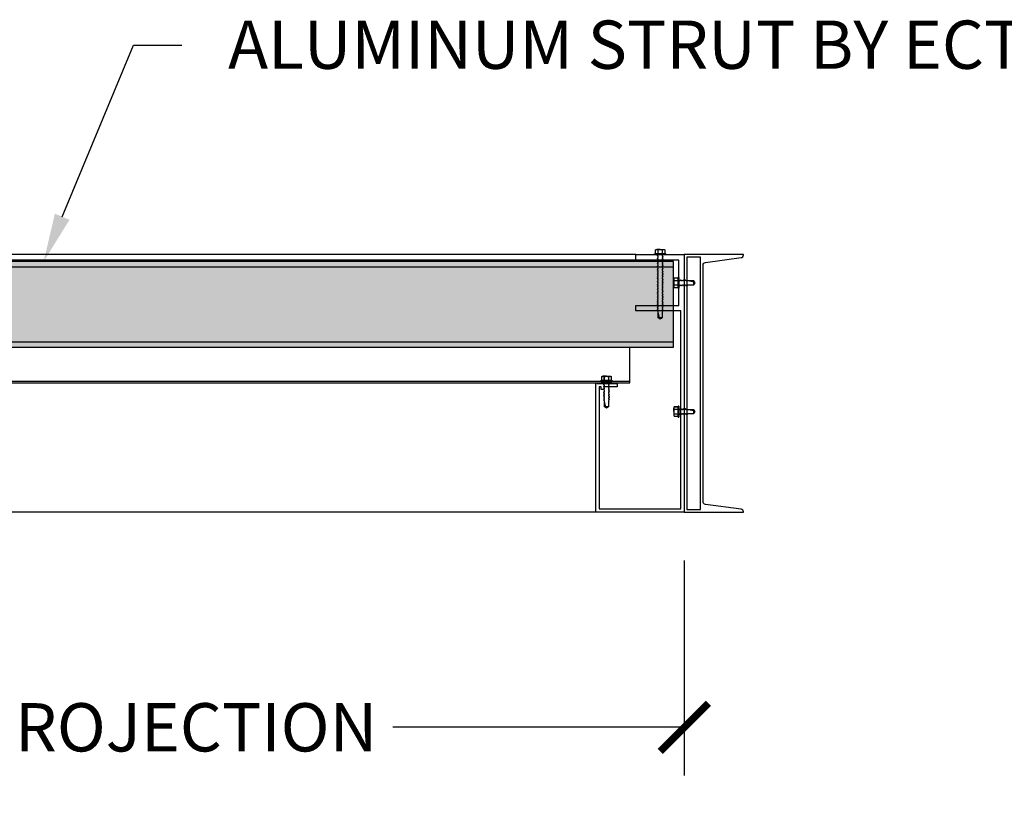
# Model space of a CAD drawing. Units: inches. Extents: x 3420 to 4582, y -10164 to -8580.
# Drawn here: x 3541 to 3587, y -9227 to -9191 of the extents above; entities that cross this region are included whole.
import ezdxf
from ezdxf import colors
from ezdxf.entities.mleader import LeaderData, LeaderLine
from ezdxf.math import Vec2, Vec3

# ---------------------------------------------------------------- set-up
doc = ezdxf.new("R2010")
doc.units = ezdxf.units.IN
doc.header["$LTSCALE"] = 12
doc.header["$MEASUREMENT"] = 0
for name, color, linetype in [('CANOPY1', 1, 'Continuous'), ('CANOPY252', 252, 'Continuous'), ('CANOPY7', 7, 'Continuous'), ('DIM3', 3, 'Continuous'), ('FASTENER6', 6, 'Continuous'), ('MASK188', 188, 'Continuous'), ('TEXT7', 7, 'Continuous')]:
    doc.layers.add(name, color=color, linetype=linetype)
doc.styles.add('TVM', font='trebuc.ttf')
doc.dimstyles.new('TVM', dxfattribs={"dimscale": 96, "dimtxt": 0.09375, "dimasz": 0.09375, "dimexe": 0.09375, "dimexo": 0.09375, "dimgap": 0.015625, "dimtad": 0, "dimdec": 3, "dimzin": 3, "dimdsep": 46, "dimlunit": 4, "dimtxsty": 'TVM', "dimblk": 'ARCHTICK', "dimcen": 0, "dimclrd": 256, "dimclre": 256, "dimclrt": 256, "dimadec": 1, "dimazin": 0, "dimtfac": 1, "dimtdec": 3, "dimtofl": 0, "dimtmove": 0, "dimatfit": 3, "dimfxl": 1, "dimtfill": 1, "dimfrac": 1, "dimtolj": 1, "dimtzin": 0, "dimlwd": -1, "dimlwe": -1, "dimarcsym": 0})

# ---------------------------------------------------------------- blocks, each defined once
blk = doc.blocks.new('_ArchTick')
at = {"color": 0, "linetype": 'ByBlock', "const_width": 0.15}
blk.add_lwpolyline([(-0.5, -0.5), (0.5, 0.5)], dxfattribs=at)
blk = doc.blocks.new('*D15')
at = {"layer": 'Defpoints', "color": 0, "transparency": 16777216}
for p in [(2904.457, -11334.755), (2964.457, -11334.755), (2964.457, -11344.779)]:
    blk.add_point(p, dxfattribs=at)
at = {"layer": 'DIM3', "transparency": 16777216}
for p, q in [((2904.457, -11337.005), (2904.457, -11347.029)), ((2964.457, -11337.005), (2964.457, -11347.029)), ((2904.457, -11344.779), (2919.48, -11344.779)), ((2964.457, -11344.779), (2949.435, -11344.779))]:
    blk.add_line(p, q, dxfattribs=at)
at = {"layer": 'DIM3', "transparency": 16777216, "xscale": 2.25, "yscale": 2.25, "zscale": 2.25, "rotation": 180}
blk.add_blockref('_ArchTick', (2904.457, -11344.779), dxfattribs=at)
at = {"layer": 'DIM3', "transparency": 16777216, "xscale": 2.25, "yscale": 2.25, "zscale": 2.25}
blk.add_blockref('_ArchTick', (2964.457, -11344.779), dxfattribs=at)
at = {"layer": 'DIM3', "transparency": 16777216, "insert": (2934.457, -11344.779), "char_height": 2.25, "attachment_point": 5, "style": 'TVM', "bg_fill": 3, "box_fill_scale": 1.25, "bg_fill_color": 256, "bg_fill_true_color": 13158600, "bg_fill_transparency": 0}
blk.add_mtext('\\A1;CANOPY PROJECTION', dxfattribs=at)
blk = doc.blocks.new('*U8')
at = {"ltscale": 0.02}
for p, q in [((-0.26, 0.035), (-0.26, 0.005)), ((0, 0.035), (-0.26, 0.035)), ((-0.26, 0.005), (0, 0.005)), ((-0.255, 0.04), (0, 0.04)), ((0, 0), (-0.255, 0)), ((-0.188, 0.24), (-0.214, 0.228)), ((-0.214, 0.228), (-0.214, 0.04)), ((-0.212, 0.229), (-0.212, 0.04)), ((-0.162, 0.24), (-0.188, 0.24)), ((0, 0.24), (-0.162, 0.24)), ((-0.113, 0.04), (-0.113, 0.229)), ((-0.1, 0.229), (-0.1, 0.04)), ((0, 0.24), (0.162, 0.24)), ((0, 0.04), (0.255, 0.04)), ((0.26, 0.035), (0, 0.035)), ((0, 0.005), (0.26, 0.005)), ((0.255, 0), (0, 0)), ((0.1, 0.04), (0.1, 0.229)), ((0.113, 0.229), (0.113, 0.04)), ((0.188, 0.24), (0.162, 0.24)), ((0.214, 0.228), (0.188, 0.24)), ((0.212, 0.04), (0.212, 0.229)), ((0.214, 0.04), (0.214, 0.228)), ((0.26, 0.005), (0.26, 0.035))]:
    blk.add_line(p, q, dxfattribs=at)
at = {"ltscale": 0.02, "flags": 128}
for points in [[(-0.214, 0.228), (-0.214, 0.228), (-0.213, 0.228), (-0.212, 0.229)], [(-0.162, 0.24), (-0.188, 0.237), (-0.212, 0.229)], [(-0.113, 0.229), (-0.137, 0.237), (-0.162, 0.24)], [(0.162, 0.24), (0.137, 0.237), (0.113, 0.229)], [(0.212, 0.229), (0.188, 0.237), (0.162, 0.24)], [(0.212, 0.229), (0.214, 0.228), (0.214, 0.228)]]:
    blk.add_lwpolyline(points, dxfattribs=at)
at = {"ltscale": 0.007812}
blk.add_lwpolyline([(-0.088, 0), (-0.087, -0.001), (-0.087, -0.017), (-0.104, -0.027), (-0.125, -0.039), (-0.125, -0.05), (-0.087, -0.072), (-0.087, -0.088), (-0.125, -0.111), (-0.125, -0.121), (-0.087, -0.143), (-0.087, -0.16), (-0.125, -0.182), (-0.125, -0.193), (-0.087, -0.215), (-0.087, -0.231), (-0.125, -0.253), (-0.125, -0.264), (-0.087, -0.286), (-0.087, -0.302), (-0.125, -0.325), (-0.125, -0.335), (-0.087, -0.358), (-0.087, -0.374), (-0.125, -0.396), (-0.125, -0.407), (-0.087, -0.429), (-0.087, -0.445), (-0.125, -0.468), (-0.125, -0.478), (-0.087, -0.501), (-0.087, -0.517), (-0.125, -0.539), (-0.125, -0.55), (-0.087, -0.572), (-0.087, -0.588), (-0.125, -0.611), (-0.125, -0.621), (-0.087, -0.643), (-0.087, -0.66, -0.003061), (-0.125, -0.682), (-0.125, -0.693), (-0.087, -0.715), (-0.087, -0.731), (-0.125, -0.753), (-0.125, -0.764), (-0.087, -0.786), (-0.087, -0.802), (-0.125, -0.825), (-0.125, -0.835), (-0.087, -0.858), (-0.087, -0.874), (-0.125, -0.896), (-0.125, -0.899), (-0.108, -0.916), (-0.103, -0.92), (-0.087, -0.929), (-0.087, -1.189), (0, -1.25), (0.087, -1.189), (0.087, -0.937), (0.104, -0.92), (0.087, -0.91), (0.087, -0.893), (0.125, -0.871), (0.125, -0.861), (0.087, -0.838), (0.087, -0.822), (0.125, -0.8), (0.125, -0.789), (0.087, -0.767), (0.087, -0.751), (0.125, -0.728), (0.125, -0.718), (0.087, -0.695), (0.087, -0.679), (0.125, -0.657), (0.125, -0.646), (0.087, -0.624), (0.087, -0.608), (0.125, -0.585), (0.125, -0.575), (0.087, -0.552), (0.087, -0.536), (0.125, -0.514), (0.125, -0.503), (0.087, -0.481), (0.087, -0.465), (0.125, -0.442), (0.125, -0.432), (0.087, -0.41), (0.087, -0.393), (0.125, -0.371), (0.125, -0.361), (0.087, -0.338), (0.087, -0.322), (0.125, -0.3), (0.125, -0.289), (0.087, -0.267), (0.087, -0.251), (0.125, -0.228), (0.125, -0.218), (0.087, -0.195), (0.087, -0.179), (0.125, -0.157), (0.125, -0.146), (0.087, -0.124), (0.087, -0.108), (0.125, -0.085), (0.125, -0.075), (0.087, -0.052), (0.087, -0.036), (0.104, -0.026), (0.125, -0.014), (0.125, -0.003), (0.118, 0)], format="xyb", dxfattribs=at)
for points in [[(-0.087, -1.189), (0.029, -1.189), (0.003, -1.239), (0.087, -1.189)], [(0.029, -1.189), (0.087, -0.937)]]:
    blk.add_lwpolyline(points, dxfattribs=at)
at = {"ltscale": 0.02}
for centre, radius, start, end in [((-0.255, 0.035), 0.005, 90, 180), ((-0.255, 0.005), 0.005, 180, 270), ((-0.106, 0.253), 0.0252, 255.0567, 284.9433), ((0.004, -0.23), 0.47, 90.5057, 102.7456), ((-0.003, -0.221), 0.461, 77.1329, 89.6158), ((0.106, 0.25), 0.0223, 253.0959, 286.9041), ((0.255, 0.035), 0.005, 0, 90), ((0.255, 0.005), 0.005, 270, 0)]:
    blk.add_arc(centre, radius, start, end, dxfattribs=at)
blk = doc.blocks.new('14')
at = {"ltscale": 0.02}
for p, q in [((-0.26, 0.035), (-0.26, 0.005)), ((0, 0.035), (-0.26, 0.035)), ((-0.26, 0.005), (0, 0.005)), ((-0.255, 0.04), (0, 0.04)), ((0, 0), (-0.255, 0)), ((-0.188, 0.24), (-0.214, 0.228)), ((-0.214, 0.228), (-0.214, 0.04)), ((-0.212, 0.229), (-0.212, 0.04)), ((-0.162, 0.24), (-0.188, 0.24)), ((0, 0.24), (-0.162, 0.24)), ((-0.113, 0.04), (-0.113, 0.229)), ((-0.1, 0.229), (-0.1, 0.04)), ((0, 0.24), (0.162, 0.24)), ((0, 0.04), (0.255, 0.04)), ((0.26, 0.035), (0, 0.035)), ((0, 0.005), (0.26, 0.005)), ((0.255, 0), (0, 0)), ((0.1, 0.04), (0.1, 0.229)), ((0.113, 0.229), (0.113, 0.04)), ((0.188, 0.24), (0.162, 0.24)), ((0.214, 0.228), (0.188, 0.24)), ((0.212, 0.04), (0.212, 0.229)), ((0.214, 0.04), (0.214, 0.228)), ((0.26, 0.005), (0.26, 0.035))]:
    blk.add_line(p, q, dxfattribs=at)
at = {"ltscale": 0.02, "flags": 128}
for points in [[(-0.214, 0.228), (-0.214, 0.228), (-0.213, 0.228), (-0.212, 0.229)], [(-0.162, 0.24), (-0.188, 0.237), (-0.212, 0.229)], [(-0.113, 0.229), (-0.137, 0.237), (-0.162, 0.24)], [(0.162, 0.24), (0.137, 0.237), (0.113, 0.229)], [(0.212, 0.229), (0.188, 0.237), (0.162, 0.24)], [(0.212, 0.229), (0.214, 0.228), (0.214, 0.228)]]:
    blk.add_lwpolyline(points, dxfattribs=at)
at = {"ltscale": 0.007812}
blk.add_lwpolyline([(-0.088, 0), (-0.087, -0.001), (-0.087, -0.017), (-0.125, -0.039), (-0.125, -0.05), (-0.087, -0.072), (-0.087, -0.088), (-0.125, -0.111), (-0.125, -0.121), (-0.087, -0.143), (-0.087, -0.16, -0.003061), (-0.125, -0.182), (-0.125, -0.193), (-0.087, -0.215), (-0.087, -0.231), (-0.125, -0.253), (-0.125, -0.264), (-0.087, -0.286), (-0.087, -0.302), (-0.125, -0.325), (-0.125, -0.335), (-0.087, -0.358), (-0.087, -0.374), (-0.125, -0.396), (-0.125, -0.399), (-0.108, -0.416), (-0.103, -0.42), (-0.087, -0.429), (-0.087, -0.689), (0, -0.75), (0.087, -0.689), (0.087, -0.437), (0.104, -0.42), (0.087, -0.41), (0.087, -0.393), (0.125, -0.371), (0.125, -0.361), (0.087, -0.338), (0.087, -0.322), (0.125, -0.3), (0.125, -0.289), (0.087, -0.267), (0.087, -0.251), (0.125, -0.228), (0.125, -0.218), (0.087, -0.195), (0.087, -0.179), (0.125, -0.157), (0.125, -0.146), (0.087, -0.124), (0.087, -0.108), (0.125, -0.085), (0.125, -0.075), (0.087, -0.052), (0.087, -0.036), (0.125, -0.014), (0.125, -0.003), (0.119, 0)], format="xyb", dxfattribs=at)
for points in [[(0.029, -0.689), (0.087, -0.437)], [(-0.087, -0.689), (0.029, -0.689), (0.003, -0.739), (0.087, -0.689)]]:
    blk.add_lwpolyline(points, dxfattribs=at)
at = {"ltscale": 0.02}
for centre, radius, start, end in [((-0.255, 0.035), 0.005, 90, 180), ((-0.255, 0.005), 0.005, 180, 270), ((-0.106, 0.253), 0.0252, 255.0567, 284.9433), ((0.004, -0.23), 0.47, 90.5057, 102.7456), ((-0.003, -0.221), 0.461, 77.1329, 89.6158), ((0.106, 0.25), 0.0223, 253.0959, 286.9041), ((0.255, 0.035), 0.005, 0, 90), ((0.255, 0.005), 0.005, 270, 0)]:
    blk.add_arc(centre, radius, start, end, dxfattribs=at)
blk = doc.blocks.new('*U7')
at = {"ltscale": 0.02}
for p, q in [((-0.26, 0.035), (-0.26, 0.005)), ((0, 0.035), (-0.26, 0.035)), ((-0.26, 0.005), (0, 0.005)), ((-0.255, 0.04), (0, 0.04)), ((0, 0), (-0.255, 0)), ((-0.188, 0.24), (-0.214, 0.228)), ((-0.214, 0.228), (-0.214, 0.04)), ((-0.212, 0.229), (-0.212, 0.04)), ((-0.162, 0.24), (-0.188, 0.24)), ((0, 0.24), (-0.162, 0.24)), ((-0.113, 0.04), (-0.113, 0.229)), ((-0.1, 0.229), (-0.1, 0.04)), ((0, 0.24), (0.162, 0.24)), ((0, 0.04), (0.255, 0.04)), ((0.26, 0.035), (0, 0.035)), ((0, 0.005), (0.26, 0.005)), ((0.255, 0), (0, 0)), ((0.1, 0.04), (0.1, 0.229)), ((0.113, 0.229), (0.113, 0.04)), ((0.188, 0.24), (0.162, 0.24)), ((0.214, 0.228), (0.188, 0.24)), ((0.212, 0.04), (0.212, 0.229)), ((0.214, 0.04), (0.214, 0.228)), ((0.26, 0.005), (0.26, 0.035))]:
    blk.add_line(p, q, dxfattribs=at)
at = {"ltscale": 0.02, "flags": 128}
for points in [[(-0.214, 0.228), (-0.214, 0.228), (-0.213, 0.228), (-0.212, 0.229)], [(-0.162, 0.24), (-0.188, 0.237), (-0.212, 0.229)], [(-0.113, 0.229), (-0.137, 0.237), (-0.162, 0.24)], [(0.162, 0.24), (0.137, 0.237), (0.113, 0.229)], [(0.212, 0.229), (0.188, 0.237), (0.162, 0.24)], [(0.212, 0.229), (0.214, 0.228), (0.214, 0.228)]]:
    blk.add_lwpolyline(points, dxfattribs=at)
at = {"ltscale": 0.007812}
blk.add_lwpolyline([(-0.118, 0), (-0.125, -0.004), (-0.125, -0.015), (-0.087, -0.037), (-0.087, -0.053), (-0.104, -0.063), (-0.125, -0.075), (-0.125, -0.086), (-0.087, -0.108), (-0.087, -0.124), (-0.104, -0.135), (-0.125, -0.147), (-0.125, -0.157), (-0.087, -0.18), (-0.087, -0.196), (-0.104, -0.206), (-0.125, -0.218), (-0.125, -0.229), (-0.087, -0.251), (-0.087, -0.267), (-0.104, -0.277), (-0.125, -0.29), (-0.125, -0.3), (-0.087, -0.323), (-0.087, -0.339), (-0.104, -0.349), (-0.125, -0.361), (-0.125, -0.372), (-0.087, -0.394), (-0.087, -0.41), (-0.104, -0.42), (-0.125, -0.433), (-0.125, -0.443), (-0.087, -0.465), (-0.087, -0.481), (-0.104, -0.492), (-0.125, -0.504), (-0.125, -0.514), (-0.087, -0.537), (-0.087, -0.553), (-0.104, -0.563), (-0.125, -0.575), (-0.125, -0.586), (-0.087, -0.608), (-0.087, -0.624), (-0.104, -0.634), (-0.125, -0.647), (-0.125, -0.657), (-0.087, -0.68), (-0.087, -0.696), (-0.104, -0.706), (-0.125, -0.718), (-0.125, -0.729), (-0.087, -0.751), (-0.087, -0.767), (-0.104, -0.777), (-0.125, -0.789), (-0.125, -0.8), (-0.087, -0.822), (-0.087, -0.838), (-0.125, -0.861), (-0.125, -0.871), (-0.087, -0.894), (-0.087, -0.91), (-0.125, -0.932), (-0.125, -0.943), (-0.087, -0.965), (-0.087, -0.981), (-0.125, -1.004), (-0.125, -1.014), (-0.087, -1.037), (-0.087, -1.053), (-0.104, -1.063), (-0.125, -1.075), (-0.125, -1.086), (-0.087, -1.108), (-0.087, -1.124), (-0.104, -1.134), (-0.125, -1.147), (-0.125, -1.157), (-0.087, -1.179), (-0.087, -1.196), (-0.104, -1.206), (-0.125, -1.218), (-0.125, -1.228), (-0.087, -1.251), (-0.087, -1.267), (-0.104, -1.277), (-0.125, -1.289), (-0.125, -1.3), (-0.087, -1.322), (-0.087, -1.338), (-0.104, -1.349), (-0.125, -1.361), (-0.125, -1.371), (-0.087, -1.394), (-0.087, -1.41), (-0.104, -1.42), (-0.125, -1.432), (-0.125, -1.443), (-0.087, -1.465), (-0.087, -1.481), (-0.104, -1.491), (-0.125, -1.504), (-0.125, -1.514), (-0.087, -1.537), (-0.087, -1.553), (-0.104, -1.563), (-0.125, -1.575), (-0.125, -1.585), (-0.087, -1.608), (-0.087, -1.624), (-0.104, -1.634), (-0.125, -1.646), (-0.125, -1.657), (-0.087, -1.679), (-0.087, -1.695), (-0.104, -1.706), (-0.125, -1.718), (-0.125, -1.728), (-0.087, -1.751), (-0.087, -1.767), (-0.104, -1.777), (-0.125, -1.789), (-0.125, -1.8), (-0.087, -1.822), (-0.087, -1.838), (-0.125, -1.861), (-0.125, -1.871), (-0.087, -1.893), (-0.087, -1.91), (-0.125, -1.932), (-0.125, -1.943), (-0.087, -1.965), (-0.087, -1.981), (-0.125, -2.003), (-0.125, -2.014), (-0.087, -2.036), (-0.087, -2.052), (-0.125, -2.075), (-0.125, -2.085), (-0.087, -2.108), (-0.087, -2.124), (-0.125, -2.146), (-0.125, -2.157), (-0.087, -2.179), (-0.087, -2.195), (-0.125, -2.218), (-0.125, -2.228), (-0.087, -2.251), (-0.087, -2.267), (-0.125, -2.289), (-0.125, -2.3), (-0.087, -2.322), (-0.087, -2.338), (-0.125, -2.361), (-0.125, -2.371), (-0.087, -2.393), (-0.087, -2.41, -0.003061), (-0.125, -2.432), (-0.125, -2.443), (-0.087, -2.465), (-0.087, -2.481), (-0.125, -2.503), (-0.125, -2.514), (-0.087, -2.536), (-0.087, -2.552), (-0.125, -2.575), (-0.125, -2.585), (-0.087, -2.608), (-0.087, -2.624), (-0.125, -2.646), (-0.125, -2.649), (-0.108, -2.666), (-0.103, -2.67), (-0.087, -2.679), (-0.087, -2.939), (0, -3), (0.087, -2.939), (0.087, -2.687), (0.104, -2.67), (0.087, -2.66), (0.087, -2.643), (0.125, -2.621), (0.125, -2.611), (0.087, -2.588), (0.087, -2.572), (0.125, -2.55), (0.125, -2.539), (0.087, -2.517), (0.087, -2.501), (0.125, -2.478), (0.125, -2.468), (0.087, -2.445), (0.087, -2.429), (0.125, -2.407), (0.125, -2.396), (0.087, -2.374), (0.087, -2.358), (0.125, -2.335), (0.125, -2.325), (0.087, -2.302), (0.087, -2.286), (0.125, -2.264), (0.125, -2.253), (0.087, -2.231), (0.087, -2.215), (0.125, -2.192), (0.125, -2.182), (0.087, -2.16), (0.087, -2.143), (0.125, -2.121), (0.125, -2.111), (0.087, -2.088), (0.087, -2.072), (0.125, -2.05), (0.125, -2.039), (0.087, -2.017), (0.087, -2.001), (0.125, -1.978), (0.125, -1.968), (0.087, -1.945), (0.087, -1.929), (0.125, -1.907), (0.125, -1.896), (0.087, -1.874), (0.087, -1.858), (0.125, -1.835), (0.125, -1.825), (0.087, -1.802), (0.087, -1.786), (0.104, -1.776), (0.125, -1.764), (0.125, -1.753), (0.087, -1.731), (0.087, -1.715), (0.104, -1.705), (0.125, -1.693), (0.125, -1.682), (0.087, -1.66), (0.087, -1.644), (0.104, -1.633), (0.125, -1.621), (0.125, -1.611), (0.087, -1.588), (0.087, -1.572), (0.104, -1.562), (0.125, -1.55), (0.125, -1.539), (0.087, -1.517), (0.087, -1.501), (0.104, -1.491), (0.125, -1.478), (0.125, -1.468), (0.087, -1.445), (0.087, -1.429), (0.104, -1.419), (0.125, -1.407), (0.125, -1.396), (0.087, -1.374), (0.087, -1.358), (0.104, -1.348), (0.125, -1.335), (0.125, -1.325), (0.087, -1.303), (0.087, -1.287), (0.104, -1.276), (0.125, -1.264), (0.125, -1.254), (0.087, -1.231), (0.087, -1.215), (0.104, -1.205), (0.125, -1.193), (0.125, -1.182), (0.087, -1.16), (0.087, -1.144), (0.104, -1.134), (0.125, -1.121), (0.125, -1.111), (0.087, -1.088), (0.087, -1.072), (0.104, -1.062), (0.125, -1.05), (0.125, -1.039), (0.087, -1.017), (0.087, -1.001), (0.125, -0.979), (0.125, -0.968), (0.087, -0.946), (0.087, -0.93), (0.125, -0.907), (0.125, -0.897), (0.087, -0.874), (0.087, -0.858), (0.125, -0.836), (0.125, -0.825), (0.087, -0.803), (0.087, -0.787), (0.104, -0.777), (0.125, -0.764), (0.125, -0.754), (0.087, -0.731), (0.087, -0.715), (0.104, -0.705), (0.125, -0.693), (0.125, -0.682), (0.087, -0.66), (0.087, -0.644), (0.104, -0.634), (0.125, -0.621), (0.125, -0.611), (0.087, -0.589), (0.087, -0.572), (0.104, -0.562), (0.125, -0.55), (0.125, -0.54), (0.087, -0.517), (0.087, -0.501), (0.104, -0.491), (0.125, -0.479), (0.125, -0.468), (0.087, -0.446), (0.087, -0.43), (0.104, -0.42), (0.125, -0.407), (0.125, -0.397), (0.087, -0.374), (0.087, -0.358), (0.104, -0.348), (0.125, -0.336), (0.125, -0.325), (0.087, -0.303), (0.087, -0.287), (0.104, -0.277), (0.125, -0.264), (0.125, -0.254), (0.087, -0.232), (0.087, -0.215), (0.104, -0.205), (0.125, -0.193), (0.125, -0.183), (0.087, -0.16), (0.087, -0.144), (0.104, -0.134), (0.125, -0.122), (0.125, -0.111), (0.087, -0.089), (0.087, -0.073), (0.104, -0.062), (0.125, -0.05), (0.125, -0.04), (0.087, -0.017), (0.087, -0.001), (0.089, 0)], format="xyb", dxfattribs=at)
for points in [[(0.029, -2.939), (0.087, -2.687)], [(-0.087, -2.939), (0.029, -2.939), (0.003, -2.989), (0.087, -2.939)]]:
    blk.add_lwpolyline(points, dxfattribs=at)
at = {"ltscale": 0.02}
for centre, radius, start, end in [((-0.255, 0.035), 0.005, 90, 180), ((-0.255, 0.005), 0.005, 180, 270), ((-0.106, 0.253), 0.0252, 255.0567, 284.9433), ((0.004, -0.23), 0.47, 90.5057, 102.7456), ((-0.003, -0.221), 0.461, 77.1329, 89.6158), ((0.106, 0.25), 0.0223, 253.0959, 286.9041), ((0.255, 0.035), 0.005, 0, 90), ((0.255, 0.005), 0.005, 270, 0)]:
    blk.add_arc(centre, radius, start, end, dxfattribs=at)

msp = doc.modelspace()

# ---------------------------------------------------------------- hatches: boundary and pattern name
at = {"layer": 'MASK188'}
h = msp.add_hatch(color=256, dxfattribs=at)
h.dxf.hatch_style = 1
h.paths.add_polyline_path([(3512.9449, -9206.1039), (3571.9449, -9206.1039), (3571.9449, -9202.1039), (3512.9449, -9202.1039)])

# ---------------------------------------------------------------- linework, layer by layer
at = {"layer": 'CANOPY1'}
for points in [[(3512.9449, -9206.1039), (3571.9449, -9206.1039), (3571.9449, -9202.1039), (3512.9449, -9202.1039)], [(3569.9049, -9207.7005), (3516.4449, -9207.7005), (3516.4449, -9207.7604), (3569.9049, -9207.7604)]]:
    msp.add_lwpolyline(points, close=True, dxfattribs=at)
for points in [[(3512.9449, -9202.3539), (3571.9449, -9202.3539)], [(3512.9449, -9205.8539), (3571.9449, -9205.8539)]]:
    msp.add_lwpolyline(points, dxfattribs=at)
at = {"layer": 'CANOPY252'}
for points in [[(3570.1949, -9201.7914), (3516.1949, -9201.7914)], [(3570.1949, -9202.0414), (3516.1949, -9202.0414)]]:
    msp.add_lwpolyline(points, dxfattribs=at)
at = {"layer": 'CANOPY7'}
msp.add_lwpolyline([(3569.9049, -9207.7005), (3569.9049, -9206.1039)], dxfattribs=at)

# ---------------------------------------------------------------- block references
at = {"layer": 'FASTENER6', "xscale": -1}
for name, p in [('*U7', (3571.3199, -9201.7914)), ('*U8', (3568.8199, -9207.7005))]:
    msp.add_blockref(name, p, dxfattribs=at)
at = {"layer": 'FASTENER6', "rotation": 90}
for p in [(3572.1949, -9203.1039), (3572.1949, -9209.1039)]:
    msp.add_blockref('14', p, dxfattribs=at)

# ---------------------------------------------------------------- dimensions: what is measured, and where the dimension line sits
at = {"layer": 'DIM3'}
dim = msp.add_linear_dim(base=(3572.4449, -9223.8152), p1=(3512.4449, -9213.7914), p2=(3572.4449, -9213.7914), text='CANOPY PROJECTION', dimstyle='TVM', override={"dimscale": 24}, dxfattribs=at)
dim.commit()
dim.dimension.update_dxf_attribs({"geometry": '*D15', "text_midpoint": (3542.4449, -9223.8152), "insert": (607.9876, 2120.9639)})

# ---------------------------------------------------------------- next in the draw order: linework, layer by layer
at = {"layer": 'CANOPY1'}
for points in [[(3568.3679, -9207.7914), (3569.3199, -9207.7914), (3569.3199, -9207.9514), (3568.6949, -9207.9514), (3568.6949, -9208.0764), (3568.5699, -9208.0764), (3568.5699, -9207.9514), (3568.4799, -9207.9514), (3568.4799, -9213.6314), (3572.2849, -9213.6314), (3572.2849, -9204.4164), (3570.1949, -9204.4164), (3570.1949, -9204.1664), (3572.1949, -9204.1664), (3572.1949, -9202.0414), (3570.1949, -9202.0414), (3570.1949, -9201.7914), (3572.4449, -9201.7914), (3572.4449, -9201.7914), (3572.4449, -9213.7914), (3568.3199, -9213.7914), (3568.3199, -9207.7844), (3568.3199, -9207.7844, -1), (3568.3679, -9207.7844)], [(3575.0864, -9213.652), (3573.4283, -9213.4309, -0.375902), (3573.3199, -9213.307), (3573.3199, -9202.2759, -0.375902), (3573.4283, -9202.152), (3575.0864, -9201.9309, 0.375902), (3575.1949, -9201.807), (3575.1949, -9201.7914), (3572.4449, -9201.7914), (3572.4449, -9213.7914), (3575.1949, -9213.7914), (3575.1949, -9213.7759, 0.375902)]]:
    msp.add_lwpolyline(points, format="xyb", close=True, dxfattribs=at)
msp.add_lwpolyline([(3572.5699, -9213.6664), (3573.1949, -9213.6664), (3573.1949, -9201.9164), (3572.5699, -9201.9164)], close=True, dxfattribs=at)
at = {"layer": 'CANOPY252'}
msp.add_lwpolyline([(3568.3199, -9213.7914), (3518.0699, -9213.7914)], dxfattribs=at)

# ---------------------------------------------------------------- next in the draw order: leaders
at = {"layer": 'TEXT7'}
ml = msp.add_multileader_mtext('Standard', dxfattribs=at)
ml.set_content('ALUMINUM STRUT BY ECTVM', color=256, style='TVM')
ml.set_leader_properties(color=256, linetype='ByLayer', lineweight=-1)
ml.build(insert=Vec2(0, 0))
ml.multileader.update_dxf_attribs({"dogleg_length": 0.0938, "arrow_head_size": 2.25, "scale": 24})
ctx = ml.context
ctx.base_point, ctx.scale, ctx.char_height, ctx.arrow_head_size, ctx.landing_gap_size, ctx.plane_origin = Vec3(3549.0342, -9192.0271), 24, 2.25, 2.25, 2.16, Vec3(3542.6102, -9202.1039)
notes = []
notes.append((ctx, [(0, (1, 1, 0), (3546.7842, -9192.0271), (1, 0), 2.25, [(0, [(3542.6102, -9202.1039)], 0, [])])]))
ctx.mtext.insert, ctx.mtext.width, ctx.mtext.flow_direction = Vec3(3551.1942, -9190.8832), 42.948447, 5
ctx.mtext.has_bg_fill, ctx.mtext.bg_color, ctx.mtext.bg_scale_factor, ctx.mtext.bg_transparency, ctx.mtext.use_window_bg_color = 1, -1027028792, 1.5, 0, 1
for ctx, leaders in notes:
    for number, flags, end, landing, length, lines in leaders:
        leader = LeaderData()
        leader.index, (leader.has_last_leader_line, leader.has_dogleg_vector, leader.attachment_direction) = number, flags
        leader.last_leader_point, leader.dogleg_vector, leader.dogleg_length = Vec3(end), Vec3(landing), length
        for number, points, colour, breaks in lines:
            line = LeaderLine()
            line.index, line.vertices, line.color, line.breaks = number, Vec3.list(points), colors.encode_raw_color(colour), breaks
            leader.lines.append(line)
        ctx.leaders.append(leader)

doc.saveas('drawing.dxf')
